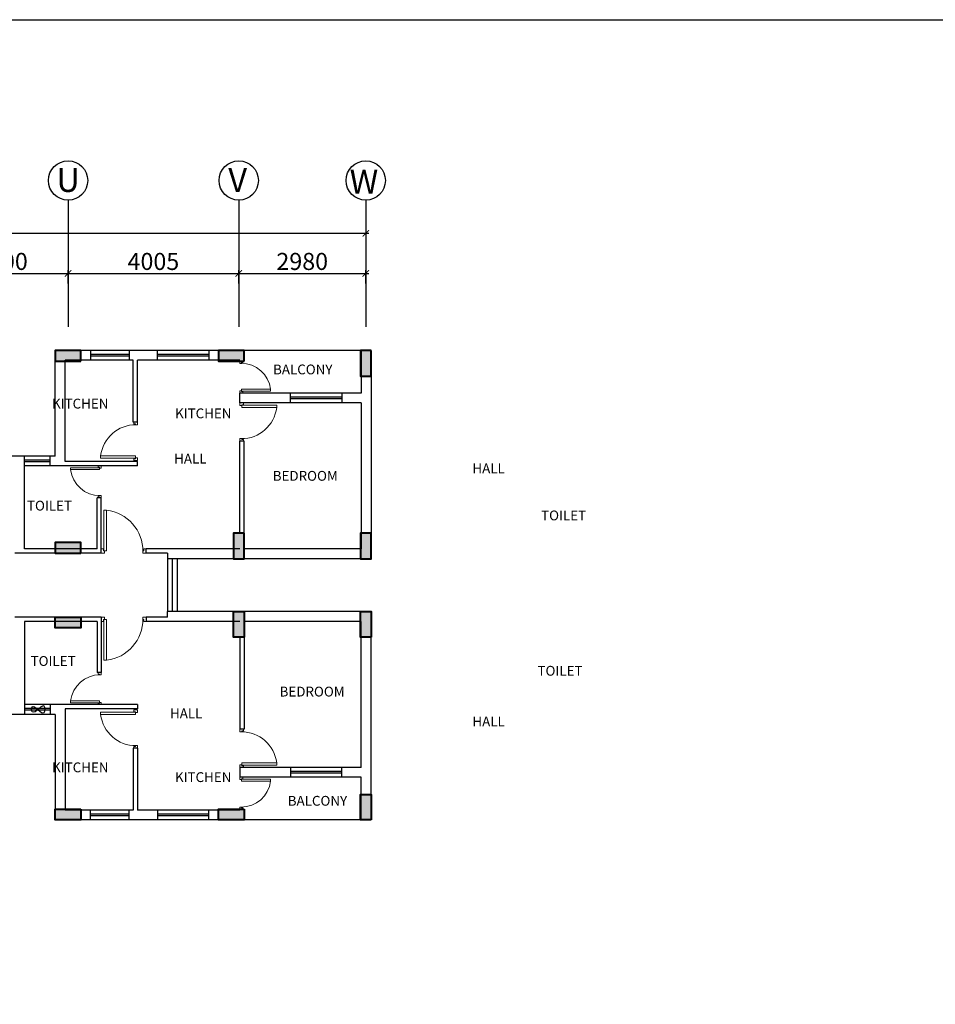
# Model space of a CAD drawing. Units: millimetres. Extents: x 145850 to 13971002, y 2584282 to 3253893.
# Drawn here: x 606685 to 628170, y 2905773 to 2928864 of the extents above; entities that cross this region are included whole.
import ezdxf

# ---------------------------------------------------------------- set-up
doc = ezdxf.new("R2010")
doc.units = ezdxf.units.MM
doc.header["$MEASUREMENT"] = 0
doc.header["$PDMODE"] = 35
doc.header["$PDSIZE"] = -1
doc.layers.add('_xref', color=252, linetype='Continuous')
doc.layers.add('Bajra_485_floor_plans_and_elevations$0$Legend Text', color=252, linetype='Continuous')
for name, color, linetype, lineweight in [('Bajra_485_floor_plans_and_elevations$0$colhat', 252, 'Continuous', 30), ('Bajra_485_floor_plans_and_elevations$0$COLUMN', 252, 'Continuous', 40), ('Bajra_485_floor_plans_and_elevations$0$DOORS', 252, 'Continuous', 13)]:
    doc.layers.add(name, color=color, linetype=linetype, lineweight=lineweight)
doc.styles.add('Bajra_485_floor_plans_and_elevations$0$ARIAL', font='Arial')
doc.styles.add('Bajra_485_floor_plans_and_elevations$0$RS', font='swiss.ttf')
doc.dimstyles.new('Bajra_485_floor_plans_and_elevations$0$Darashaw', dxfattribs={"dimtxt": 400, "dimasz": 150, "dimexe": 75, "dimexo": 75, "dimgap": 75, "dimtad": 1, "dimdec": 0, "dimzin": 0, "dimdsep": 46, "dimtxsty": 'Bajra_485_floor_plans_and_elevations$0$RS', "dimblk": 'Bajra_485_floor_plans_and_elevations$0$_ArchTick', "dimcen": 0.09, "dimdle": 75, "dimclrd": 8, "dimclre": 8, "dimclrt": 256, "dimadec": 0, "dimazin": 0, "dimtfac": 1, "dimtdec": 0, "dimtofl": 0, "dimtmove": 1, "dimatfit": 3, "dimfxl": 1, "dimtolj": 1, "dimtzin": 0, "dimarcsym": 0})

# ---------------------------------------------------------------- blocks, each defined once
blk = doc.blocks.new('Bajra_485_floor_plans_and_elevations$0$A$C2E8C6490')
at = {"layer": 'Bajra_485_floor_plans_and_elevations$0$colhat'}
h = blk.add_hatch(color=256, dxfattribs=at)
h.dxf.hatch_style = 1
h.paths.add_polyline_path([(0, 0.6), (0.25, 0.6), (0.25, 0), (0, 0)])
at = {"layer": 'Bajra_485_floor_plans_and_elevations$0$COLUMN'}
blk.add_lwpolyline([(0, 0.6), (0.25, 0.6), (0.25, 0), (0, 0)], close=True, dxfattribs=at)
blk = doc.blocks.new('Bajra_485_floor_plans_and_elevations$0$D12')
at = {"layer": 'Bajra_485_floor_plans_and_elevations$0$DOORS', "ltscale": 0.5}
for p, q in [((-1.94, -31.72), (-34.62, -31.72)), ((-34.62, -33.89), (-1.94, -33.89)), ((-1.94, -31.72), (-1.94, -33.89))]:
    blk.add_line(p, q, dxfattribs=at)
at = {"layer": 'Bajra_485_floor_plans_and_elevations$0$DOORS'}
blk.add_line((-34.62, -31.73), (-34.62, -33.89), dxfattribs=at)
for points in [[(0, 0), (-3.43, 0), (-3.43, -1.68), (-1.94, -1.68), (-1.94, -2.5), (0, -2.5), (0, -2.5), (0, 0)], [(0, -36), (-3.43, -36), (-3.43, -34.32), (-1.94, -34.32), (-1.94, -33.5), (0, -33.5), (0, -33.5), (0, -36)]]:
    blk.add_lwpolyline(points, dxfattribs=at)
at = {"layer": 'Bajra_485_floor_plans_and_elevations$0$DOORS', "ltscale": 0.5}
blk.add_arc((-1.62, -35.73), 33.24, 89.56454, 173.07328, dxfattribs=at)
blk = doc.blocks.new('Bajra_485_floor_plans_and_elevations$0$_ArchTick')
at = {"color": 0, "linetype": 'ByBlock', "const_width": 0.15}
blk.add_lwpolyline([(-0.5, -0.5), (0.5, 0.5)], dxfattribs=at)
blk = doc.blocks.new('*D53')
at = {"layer": '_xref', "color": 252, "lineweight": -2}
for p, q in [((604720, 2922676), (604720, 2922990)), ((607820, 2922676), (607820, 2922990)), ((604645, 2922915), (607895, 2922915))]:
    blk.add_line(p, q, dxfattribs=at)
at = {"layer": 'Defpoints', "color": 0, "transparency": 16777216}
for p in [(607820, 2922915), (604720, 2922601, 0), (607820, 2922601)]:
    blk.add_point(p, dxfattribs=at)
at = {"layer": '_xref', "color": 252, "lineweight": -2, "xscale": 150, "yscale": 150, "zscale": 150, "rotation": 180}
blk.add_blockref('Bajra_485_floor_plans_and_elevations$0$_ArchTick', (604720, 2922915), dxfattribs=at)
at = {"layer": '_xref', "color": 252, "lineweight": -2, "xscale": 150, "yscale": 150, "zscale": 150}
blk.add_blockref('Bajra_485_floor_plans_and_elevations$0$_ArchTick', (607820, 2922915), dxfattribs=at)
at = {"layer": '_xref', "color": 252, "insert": (606270, 2923195), "char_height": 400, "attachment_point": 5, "style": 'Bajra_485_floor_plans_and_elevations$0$RS'}
blk.add_mtext('\\A1;3100', dxfattribs=at)
blk = doc.blocks.new('*D54')
at = {"layer": '_xref', "color": 252, "lineweight": -2}
for p, q in [((607820, 2922676), (607820, 2922990)), ((611825, 2922676), (611825, 2922990)), ((607745, 2922915), (611900, 2922915))]:
    blk.add_line(p, q, dxfattribs=at)
at = {"layer": 'Defpoints', "color": 0, "transparency": 16777216}
for p in [(611825, 2922915), (607820, 2922601), (611825, 2922601)]:
    blk.add_point(p, dxfattribs=at)
at = {"layer": '_xref', "color": 252, "lineweight": -2, "xscale": 150, "yscale": 150, "zscale": 150, "rotation": 180}
blk.add_blockref('Bajra_485_floor_plans_and_elevations$0$_ArchTick', (607820, 2922915), dxfattribs=at)
at = {"layer": '_xref', "color": 252, "lineweight": -2, "xscale": 150, "yscale": 150, "zscale": 150}
blk.add_blockref('Bajra_485_floor_plans_and_elevations$0$_ArchTick', (611825, 2922915), dxfattribs=at)
at = {"layer": '_xref', "color": 252, "insert": (609823, 2923195), "char_height": 400, "attachment_point": 5, "style": 'Bajra_485_floor_plans_and_elevations$0$RS'}
blk.add_mtext('\\A1;4005', dxfattribs=at)
blk = doc.blocks.new('*D55')
at = {"layer": '_xref', "color": 252, "lineweight": -2}
for p, q in [((611825, 2922676), (611825, 2922990)), ((614805, 2922676), (614805, 2922990)), ((611750, 2922915), (614880, 2922915))]:
    blk.add_line(p, q, dxfattribs=at)
at = {"layer": 'Defpoints', "color": 0, "transparency": 16777216}
for p in [(614805, 2922915), (611825, 2922601), (614805, 2922601)]:
    blk.add_point(p, dxfattribs=at)
at = {"layer": '_xref', "color": 252, "lineweight": -2, "xscale": 150, "yscale": 150, "zscale": 150, "rotation": 180}
blk.add_blockref('Bajra_485_floor_plans_and_elevations$0$_ArchTick', (611825, 2922915), dxfattribs=at)
at = {"layer": '_xref', "color": 252, "lineweight": -2, "xscale": 150, "yscale": 150, "zscale": 150}
blk.add_blockref('Bajra_485_floor_plans_and_elevations$0$_ArchTick', (614805, 2922915), dxfattribs=at)
at = {"layer": '_xref', "color": 252, "insert": (613315, 2923195), "char_height": 400, "attachment_point": 5, "style": 'Bajra_485_floor_plans_and_elevations$0$RS'}
blk.add_mtext('\\A1;2980', dxfattribs=at)
blk = doc.blocks.new('*D500')
at = {"layer": '_xref', "color": 252, "lineweight": -2}
blk.add_line((538650, 2923855), (614880, 2923855), dxfattribs=at)
at = {"layer": 'Defpoints', "color": 0, "transparency": 16777216}
for p in [(538725, 2923855, 0), (614805, 2923855, 0), (614805, 2923855)]:
    blk.add_point(p, dxfattribs=at)
at = {"layer": '_xref', "color": 252, "lineweight": -2, "xscale": 150, "yscale": 150, "zscale": 150, "rotation": 180}
blk.add_blockref('Bajra_485_floor_plans_and_elevations$0$_ArchTick', (538725, 2923855), dxfattribs=at)
at = {"layer": '_xref', "color": 252, "lineweight": -2, "xscale": 150, "yscale": 150, "zscale": 150}
blk.add_blockref('Bajra_485_floor_plans_and_elevations$0$_ArchTick', (614805, 2923855), dxfattribs=at)
at = {"layer": '_xref', "color": 252, "insert": (575150, 2924416), "char_height": 400, "attachment_point": 5, "style": 'Bajra_485_floor_plans_and_elevations$0$RS'}
blk.add_mtext('\\A1;76080', dxfattribs=at)
blk = doc.blocks.new('Bajra_485_floor_plans_and_elevations')
blk.add_lwpolyline([(506856.5, 2928864.5), (715452, 2928864.5), (715452, 2840944), (506856.5, 2840944)], close=True)
at = {"layer": '_xref'}
for p, q in [((607820.5, 2924631, 0), (607820.5, 2921662, 0)), ((611825.5, 2924631, 0), (611825.5, 2921662, 0)), ((614805.5, 2924631, 0), (614805.5, 2921662, 0)), ((607520.5, 2918631.7, 0), (607520.5, 2921106.7, 0)), ((608350.5, 2921106.7, 0), (607520.5, 2921106.7, 0)), ((608350.5, 2921106.7, 0), (608350.5, 2920876.7, 0)), ((609250.5, 2921106.7, 0), (608350.5, 2921106.7, 0)), ((609920.8, 2921106.7, 0), (609250.5, 2921106.7, 0)), ((609250.5, 2921106.7, 0), (609250.5, 2920876.7, 0)), ((611120.8, 2921106.7, 0), (609920.8, 2921106.7, 0)), ((609920.8, 2920876.7, 0), (609920.8, 2921106.7, 0)), ((611350.5, 2921106.7, 0), (611120.8, 2921106.7, 0)), ((611120.8, 2921106.7, 0), (611120.8, 2920876.7, 0)), ((614930.5, 2921106.7), (611950.5, 2921106.7, 0)), ((614700.5, 2921106.7), (614700.5, 2920106.7)), ((614930.5, 2921106.7), (614930.5, 2916221.7, 0)), ((607750.5, 2918501.7, 0), (607750.5, 2920876.7, 0)), ((608350.5, 2920876.7, 0), (607750.5, 2920876.7, 0)), ((609250.5, 2921010.7, 0), (608350.5, 2921010.7, 0)), ((609250.5, 2920970.3, 0), (608350.5, 2920970.3, 0)), ((609250.5, 2920876.7, 0), (608350.5, 2920876.7, 0)), ((609350.5, 2920876.7, 0), (609250.5, 2920876.7, 0)), ((609350.5, 2919426.7, 0), (609350.5, 2920876.7, 0)), ((609450.5, 2919426.7, 0), (609450.5, 2920876.7, 0)), ((609920.8, 2920876.7, 0), (609450.5, 2920876.7, 0)), ((611120.8, 2921010.7, 0), (609920.8, 2921010.7, 0)), ((611120.8, 2920970.3, 0), (609920.8, 2920970.3, 0)), ((611120.8, 2920876.7, 0), (609920.8, 2920876.7, 0)), ((611850.5, 2920876.7, 0), (611120.8, 2920876.7, 0)), ((611850.5, 2919876.7, 0), (611850.5, 2920106.7, 0)), ((613040.5, 2920106.7, 0), (611850.5, 2920106.7, 0)), ((613040.5, 2919876.7, 0), (613040.5, 2920106.7, 0)), ((614240.5, 2920106.7), (613040.5, 2920106.7, 0)), ((614240.5, 2920010.7), (613040.5, 2920010.7, 0)), ((614240.5, 2919970.3), (613040.5, 2919970.3, 0)), ((614700.5, 2920106.7), (614240.5, 2920106.7)), ((614240.5, 2920106.7), (614240.5, 2919876.7)), ((613040.5, 2919876.7, 0), (611850.5, 2919876.7, 0)), ((614240.5, 2919876.7), (613040.5, 2919876.7, 0)), ((614700.5, 2919876.7), (614240.5, 2919876.7)), ((614700.5, 2919876.7), (614700.5, 2916451.7, 0)), ((609450.5, 2919426.7, 0), (609350.5, 2919426.7, 0)), ((611850.5, 2916821.7, 0), (611850.5, 2918976.7, 0)), ((611950.5, 2918976.7, 0), (611850.5, 2918976.7, 0)), ((611950.5, 2916821.7, 0), (611950.5, 2918976.7, 0)), ((606800.5, 2918631.7, 0), (606270.5, 2918631.7, 0)), ((606800.5, 2916451.7, 0), (606800.5, 2918631.7, 0)), ((607400.5, 2918631.7, 0), (606800.5, 2918631.7, 0)), ((607520.5, 2918631.7, 0), (607400.5, 2918631.7, 0)), ((607400.5, 2918401.7, 0), (607400.5, 2918631.7, 0)), ((607400.5, 2918535.7, 0), (606800.5, 2918535.7, 0)), ((607400.5, 2918495.3, 0), (606800.5, 2918495.3, 0)), ((607400.5, 2918401.7, 0), (606800.5, 2918401.7, 0)), ((609450.5, 2918401.7, 0), (607400.5, 2918401.7, 0)), ((609450.5, 2918501.7, 0), (607750.5, 2918501.7, 0)), ((609450.5, 2918401.7, 0), (609450.5, 2918501.7, 0)), ((608500.5, 2916451.7, 0), (608500.5, 2917651.7, 0)), ((608600.5, 2917651.7, 0), (608500.5, 2917651.7, 0)), ((608600.5, 2916351.7, 0), (608600.5, 2917651.7, 0)), ((608213, 2916351.7, 0), (606570.5, 2916351.7, 0)), ((608600.5, 2916351.7, 0), (606570.5, 2916351.7, 0)), ((608500.5, 2916451.7, 0), (606800.5, 2916451.7, 0)), ((611850.5, 2916451.7, 0), (609650.5, 2916451.7, 0)), ((609650.5, 2916351.7, 0), (609650.5, 2916451.7, 0)), ((610150.5, 2916351.7, 0), (609650.5, 2916351.7, 0)), ((610150.5, 2916351.7, 0), (610150.5, 2916221.7, 0)), ((614700.5, 2916451.7, 0), (611950.5, 2916451.7, 0)), ((610150.5, 2916221.7, 0), (610150.5, 2914981.7, 0)), ((614930.5, 2916221.7, 0), (610150.5, 2916221.7, 0)), ((610260.5, 2916221.7, 0), (610260.5, 2914981.7, 0)), ((610380.5, 2916221.7, 0), (610380.5, 2914981.7, 0)), ((610150.5, 2914851.7, 0), (610150.5, 2914981.7, 0)), ((614930.5, 2914981.7, 0), (610150.5, 2914981.7, 0)), ((614930.5, 2910096.7), (614930.5, 2914981.7, 0)), ((608213, 2914851.7, 0), (606570.5, 2914851.7, 0)), ((608600.5, 2914851.7, 0), (606570.5, 2914851.7, 0)), ((608500.5, 2914751.7, 0), (606800.5, 2914751.7, 0)), ((606800.5, 2914751.7, 0), (606800.5, 2912571.7, 0)), ((608500.5, 2914751.7, 0), (608500.5, 2913551.7, 0)), ((608600.5, 2914851.7, 0), (608600.5, 2913551.7, 0)), ((609650.5, 2914851.7, 0), (609650.5, 2914751.7, 0)), ((610150.5, 2914851.7, 0), (609650.5, 2914851.7, 0)), ((611850.5, 2914751.7, 0), (609650.5, 2914751.7, 0)), ((614700.5, 2914751.7, 0), (611950.5, 2914751.7, 0)), ((614700.5, 2911326.7), (614700.5, 2914751.7, 0)), ((611850.5, 2914381.7, 0), (611850.5, 2912226.7, 0)), ((611950.5, 2914381.7, 0), (611950.5, 2912226.7, 0)), ((608600.5, 2913551.7, 0), (608500.5, 2913551.7, 0)), ((607400.5, 2912801.7, 0), (606800.5, 2912801.7, 0)), ((609450.5, 2912801.7, 0), (607400.5, 2912801.7, 0)), ((607400.5, 2912801.7, 0), (607400.5, 2912571.7, 0)), ((609450.5, 2912801.7, 0), (609450.5, 2912701.7, 0)), ((606800.5, 2912571.7, 0), (606270.5, 2912571.7, 0)), ((607400.5, 2912708.1, 0), (606800.5, 2912708.1, 0)), ((607400.5, 2912667.7, 0), (606800.5, 2912667.7, 0)), ((607400.5, 2912571.7, 0), (606800.5, 2912571.7, 0)), ((607520.5, 2912571.7, 0), (607400.5, 2912571.7, 0)), ((607520.5, 2912571.7, 0), (607520.5, 2910096.7, 0)), ((607750.5, 2912701.7, 0), (607750.5, 2910326.7, 0)), ((609450.5, 2912701.7, 0), (607750.5, 2912701.7, 0)), ((611950.5, 2912226.7, 0), (611850.5, 2912226.7, 0)), ((609350.5, 2911776.7, 0), (609350.5, 2910326.7, 0)), ((609450.5, 2911776.7, 0), (609350.5, 2911776.7, 0)), ((609450.5, 2911776.7, 0), (609450.5, 2910326.7, 0)), ((611850.5, 2911326.7, 0), (611850.5, 2911096.7, 0)), ((613040.5, 2911326.7, 0), (611850.5, 2911326.7, 0)), ((613040.5, 2911326.7, 0), (613040.5, 2911096.7, 0)), ((614240.5, 2911326.7), (613040.5, 2911326.7, 0)), ((614240.5, 2911233.1), (613040.5, 2911233.1, 0)), ((614240.5, 2911192.7), (613040.5, 2911192.7, 0)), ((614700.5, 2911326.7), (614240.5, 2911326.7)), ((614240.5, 2911096.7), (614240.5, 2911326.7)), ((613040.5, 2911096.7, 0), (611850.5, 2911096.7, 0)), ((614240.5, 2911096.7), (613040.5, 2911096.7, 0)), ((614700.5, 2911096.7), (614240.5, 2911096.7)), ((614700.5, 2910096.7), (614700.5, 2911096.7)), ((608350.5, 2910326.7, 0), (607750.5, 2910326.7, 0)), ((608350.5, 2910096.7, 0), (608350.5, 2910326.7, 0)), ((609250.5, 2910326.7, 0), (608350.5, 2910326.7, 0)), ((609350.5, 2910326.7, 0), (609250.5, 2910326.7, 0)), ((609250.5, 2910096.7, 0), (609250.5, 2910326.7, 0)), ((609920.8, 2910326.7, 0), (609450.5, 2910326.7, 0)), ((611120.8, 2910326.7, 0), (609920.8, 2910326.7, 0)), ((609920.8, 2910326.7, 0), (609920.8, 2910096.7, 0)), ((611850.5, 2910326.7, 0), (611120.8, 2910326.7, 0)), ((611120.8, 2910096.7, 0), (611120.8, 2910326.7, 0)), ((608350.5, 2910096.7, 0), (607520.5, 2910096.7, 0)), ((609250.5, 2910233.1, 0), (608350.5, 2910233.1, 0)), ((609250.5, 2910192.7, 0), (608350.5, 2910192.7, 0)), ((609250.5, 2910096.7, 0), (608350.5, 2910096.7, 0)), ((609920.8, 2910096.7, 0), (609250.5, 2910096.7, 0)), ((611120.8, 2910233.1, 0), (609920.8, 2910233.1, 0)), ((611120.8, 2910192.7, 0), (609920.8, 2910192.7, 0)), ((611120.8, 2910096.7, 0), (609920.8, 2910096.7, 0)), ((611350.5, 2910096.7, 0), (611120.8, 2910096.7, 0)), ((614930.5, 2910096.7), (611950.5, 2910096.7, 0))]:
    blk.add_line(p, q, dxfattribs=at)
for centre in [(607820.5, 2925091.8, 0), (611825.5, 2925091.8, 0), (614805.5, 2925091.8, 0)]:
    blk.add_circle(centre, 460.8, dxfattribs=at)
at = {"layer": '_xref', "ltscale": 0.5}
blk.add_spline([(607144, 2912713), (607258.4, 2912764.8), (607258.4, 2912613.2), (606976.9, 2912749.2), (606979, 2912634.6), (607144, 2912713)], degree=3, dxfattribs=at)
at = {"layer": '_xref', "extrusion": (-1.67792e-12, 4.41977e-13, -1)}
for name, p, xscale, yscale, zscale, rotation in [('Bajra_485_floor_plans_and_elevations$0$A$C2E8C6490', (-607520.5, 2920856.7, 0), 1000, 1000, -1000, 90), ('Bajra_485_floor_plans_and_elevations$0$A$C2E8C6490', (-611350.5, 2920856.7, 0), 1000, 1000, -1000, 90), ('Bajra_485_floor_plans_and_elevations$0$D12', (-611850.5, 2920856.7, 0), 20.83333332886537, 20.83333332886537, -20.83333332886537, 359.9999995101463), ('Bajra_485_floor_plans_and_elevations$0$D12', (-608600.5, 2917651.7, 0), 20.83333332886537, 20.83333332886537, -20.83333332886537, 179.9999995101463), ('Bajra_485_floor_plans_and_elevations$0$A$C2E8C6490', (-607520.5, 2916351.7, 0), 1000, 1000, -1000, 90)]:
    blk.add_blockref(name, p, dxfattribs=dict(at, xscale=xscale, yscale=yscale, zscale=zscale, rotation=rotation))
at = {"layer": '_xref', "extrusion": (-1.67792e-12, 4.41977e-13, -1), "xscale": 1000, "yscale": 1000, "zscale": -1000}
for p in [(-614930.5, 2920506.7, 0), (-611950.5, 2916221.7, 0), (-614930.5, 2916221.7, 0)]:
    blk.add_blockref('Bajra_485_floor_plans_and_elevations$0$A$C2E8C6490', p, dxfattribs=at)
at = {"layer": '_xref'}
for name, p, xscale, yscale, zscale, rotation in [('Bajra_485_floor_plans_and_elevations$0$D12', (611850.5, 2918976.7, 0), 25.00000000498647, 25.00000000498647, 25.00000000498647, 179.9999995101483), ('Bajra_485_floor_plans_and_elevations$0$D12', (609450.5, 2919427.1, 0), 25.00964320349275, 25.00964320349275, 25.00964320349275, 359.9999995101484), ('Bajra_485_floor_plans_and_elevations$0$D12', (609650.5, 2916351.7, 0), 29.16666666634326, 29.16666666634326, 29.16666666634326, 269.9999995101483), ('Bajra_485_floor_plans_and_elevations$0$A$C2E8C6490', (611950.5, 2914981.7, 0), 1000, 1000, 1000, 180.0000000000011), ('Bajra_485_floor_plans_and_elevations$0$A$C2E8C6490', (614930.5, 2914981.7, 0), 1000, 1000, 1000, 180.0000000000011), ('Bajra_485_floor_plans_and_elevations$0$A$C2E8C6490', (607520.5, 2914851.7, 0), 1000, 1000, 1000, 270), ('Bajra_485_floor_plans_and_elevations$0$D12', (608600.5, 2913551.7, 0), 20.83333332886537, 20.83333332886537, 20.83333332886537, 359.9999995101484), ('Bajra_485_floor_plans_and_elevations$0$D12', (611850.5, 2910346.7, 0), 20.83333332886537, 20.83333332886537, 20.83333332886537, 179.9999995101484), ('Bajra_485_floor_plans_and_elevations$0$A$C2E8C6490', (614930.5, 2910696.7, 0), 1000, 1000, 1000, 180.0000000000011), ('Bajra_485_floor_plans_and_elevations$0$A$C2E8C6490', (607520.5, 2910346.7, 0), 1000, 1000, 1000, 270), ('Bajra_485_floor_plans_and_elevations$0$A$C2E8C6490', (611350.5, 2910346.7, 0), 1000, 1000, 1000, 270)]:
    blk.add_blockref(name, p, dxfattribs=dict(at, xscale=xscale, yscale=yscale, zscale=zscale, rotation=rotation))
at = {"layer": '_xref', "extrusion": (-1.67792e-12, -3.97548e-13, -1)}
for p, xscale, yscale, zscale, rotation in [((-609650.5, 2914851.7, 0), 29.16666666634326, 29.16666666634326, -29.16666666634326, 89.9999995101462), ((-609450.5, 2911776.4, 0), 25.00964320349275, 25.00964320349275, -25.00964320349275, 179.9999995101462), ((-611850.5, 2912226.7, 0), 25.00000000498647, 25.00000000498647, -25.00000000498647, 359.9999995101463)]:
    blk.add_blockref('Bajra_485_floor_plans_and_elevations$0$D12', p, dxfattribs=dict(at, xscale=xscale, yscale=yscale, zscale=zscale, rotation=rotation))
at = {"layer": '_xref', "style": 'Bajra_485_floor_plans_and_elevations$0$ARIAL'}
for s, height, p in [('U', 560, (607545.5, 2924824.7, -16534)), ('V', 560, (611579.8, 2924824.7, -16534)), ('W', 560, (614427.5, 2924787.1, -16534)), ('BALCONY', 230, (612630.6, 2920547, -10333.8)), ('BALCONY', 230, (612975.2, 2910430.5, -10333.8))]:
    blk.add_text(s, height=height, dxfattribs=at).set_placement(p)
for s, insert, char_height, width, attachment_point in [('KITCHEN ', (608767.5, 2919975.4), 230, 573.904, 3), ('\\pi-393.24;KITCHEN ', (700776.5, 2919746.4), 230, 573.904, 1), ('HALL ', (611069.6, 2918685.6, -10333.8), 230, 573.904, 3), ('\\pi-96.329;HALL ', (639464.4, 2918456.6, -10333.8), 230, 573.904, 1), ('BEDROOM ', (614149.8, 2918281.2), 230, 573.904, 3), ('TOILET', (607913, 2917582.4), 230, 573.904, 3), ('\\pi-268.44;TOILET', (680661, 2917353.4), 230, 573.904, 1), ('TOILET', (607997.4, 2913939), 230, 573.904, 3), ('\\pi-268.44;TOILET', (680576.6, 2913710), 230, 573.904, 1), ('BEDROOM ', (614310.6, 2913221.7), 230, 573.904, 3), ('HALL ', (610972.8, 2912710.6, -10333.8), 230, 573.904, 3), ('\\pi-96.329;HALL ', (639464.4, 2912288.8, -10333.8), 230, 573.904, 7), ('KITCHEN ', (608769.4, 2911444.4, 0), 230, 573.904, 3), ('\\pi-393.24;KITCHEN ', (700774.6, 2911215.4, 0), 230, 573.904, 1), ('\\pi2950;{\\Lramp up}', (553255.8, 2909804.2, -10333.8), 350, 7642.326, 1), ('\\pi2950;{\\Lramp up}', (593460.7, 2909431.2, -10333.8), 350, 7642.326, 1), ('\\pi3870.6;{\\LGROUND FLOOR PLAN}', (565321.3, 2908355.8, -10333.8), 700, 18421.65, 1)]:
    blk.add_mtext(s, dxfattribs=dict(at, insert=insert, char_height=char_height, width=width, attachment_point=attachment_point))
at = {"layer": 'Bajra_485_floor_plans_and_elevations$0$Legend Text', "insert": (223765.9, 2909959.1, -10333.8), "char_height": 350, "width": 7642.326, "attachment_point": 1, "style": 'Bajra_485_floor_plans_and_elevations$0$ARIAL'}
blk.add_mtext('\\pi1579.2;{\\LFRONT ELEVATION}', dxfattribs=at)
at = {"layer": '_xref'}
dim = blk.add_linear_dim(base=(614805.5, 2923855), p1=(538725.5, 2923855, 0), p2=(614805.5, 2923855, 0), dimstyle='Bajra_485_floor_plans_and_elevations$0$Darashaw', override={"dimclrd": 252, "dimclre": 252, "dimclrt": 252}, dxfattribs=at)
dim.commit()
dim.dimension.update_dxf_attribs({"geometry": '*D500', "text_midpoint": (575150, 2924135.6), "dimtype": 160})
for base, p1, p2, picture, middle in [((607820.5, 2922914.7, 0), (604720.5, 2922600.7, 0), (607820.5, 2922600.7, 0), '*D53', (606270.5, 2923195.2, 0)), ((611825.5, 2922914.7, 0), (607820.5, 2922600.7, 0), (611825.5, 2922600.7, 0), '*D54', (609823, 2923195.2, 0)), ((614805.5, 2922914.7, 0), (611825.5, 2922600.7, 0), (614805.5, 2922600.7, 0), '*D55', (613315.5, 2923195.2, 0))]:
    dim = blk.add_linear_dim(base=base, p1=p1, p2=p2, dimstyle='Bajra_485_floor_plans_and_elevations$0$Darashaw', override={"dimclrd": 252, "dimclre": 252, "dimclrt": 252}, dxfattribs=at)
    dim.commit()
    dim.dimension.update_dxf_attribs({"geometry": picture, "text_midpoint": middle})

msp = doc.modelspace()

# ---------------------------------------------------------------- block references
at = {"layer": '_xref'}
msp.add_blockref('Bajra_485_floor_plans_and_elevations', (0, 0), dxfattribs=at)

doc.saveas('drawing.dxf')
